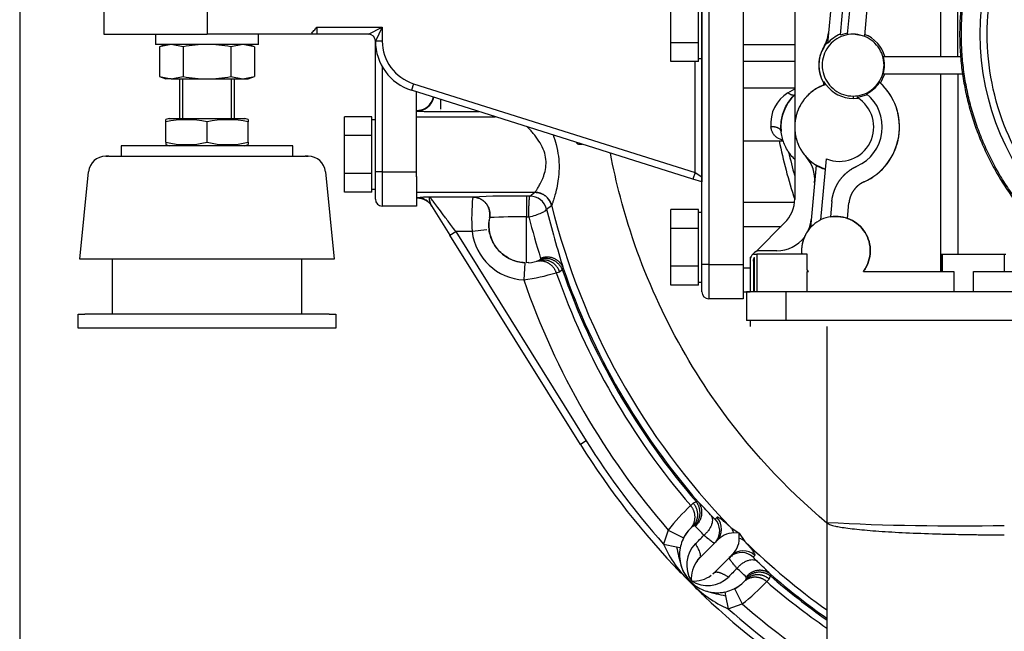
# Model space of a CAD drawing. Units: millimetres. Extents: x 0 to 410, y 0 to 287.
# Drawn here: x 10 to 50, y 178 to 203 of the extents above; entities that cross this region are included whole.
import ezdxf
from ezdxf.lldxf.tags import DXFTag

# ---------------------------------------------------------------- set-up
doc = ezdxf.new("R2010")
doc.units = ezdxf.units.MM
for name, color, linetype in [('17410001_SUP_DEL', 7, 'Continuous'), ('17410002_SUP_POS', 7, 'Continuous'), ('17420007G.3', 7, 'Continuous'), ('32A11-00200', 7, 'Continuous'), ('32A11-03100', 7, 'Continuous'), ('32A13-00101', 7, 'Continuous'), ('32A20-02101', 7, 'Continuous'), ('51031016_Ø16_DIN', 7, 'Continuous'), ('51221016_TUERCA_', 7, 'Continuous'), ('60900785_TRANSMI', 7, 'Continuous'), ('61652002_CUERPO_', 7, 'Continuous'), ('61673003', 7, 'Continuous'), ('Default', 7, 'Continuous'), ('DIAMETROM12_DIN1', 7, 'Continuous'), ('DIAMETROM16_DIN_', 7, 'Continuous'), ('DIN-931_M12_X_30', 7, 'Continuous'), ('DIN-934_M16X1_5_', 7, 'Continuous'), ('MM130066', 7, 'Continuous'), ('Predeterminado', 7, 'Continuous')]:
    doc.layers.add(name, color=color, linetype=linetype)
tags = doc.linetypes.add('HIDDEN2', pattern=[4.7625, 3.175, -1.5875]).pattern_tags.tags
tags[6:7] = [DXFTag(74, 4), DXFTag(75, 0), DXFTag(340, '0'), DXFTag(46, 0.0), DXFTag(50, 0.0), DXFTag(44, 0.0), DXFTag(45, 0.0)]
tags[4:5] = [DXFTag(74, 4), DXFTag(75, 0), DXFTag(340, '0'), DXFTag(46, 0.0), DXFTag(50, 0.0), DXFTag(44, 0.0), DXFTag(45, 0.0)]

# ---------------------------------------------------------------- blocks, each defined once
blk = doc.blocks.new('SE1')
at = {"layer": '17410001_SUP_DEL', "color": 7, "linetype": 'HIDDEN2'}
for p, q in [((37.708, 204.393), (37.708, 196.618)), ((13.348, 204.113), (13.348, 202.433)), ((37.708, 193.053), (37.708, 204.128)), ((39.388, 204.128), (39.388, 193.053)), ((13.348, 202.433), (17.548, 202.433)), ((21.801, 202.433), (17.548, 202.433)), ((22.028, 202.433), (21.801, 202.433)), ((24.128, 202.433), (22.028, 202.433)), ((24.408, 202.152), (24.408, 202.153)), ((37.708, 202.153), (37.708, 196.618)), ((37.343, 196.528), (25.875, 200.15)), ((37.708, 196.618), (37.708, 196.413)), ((37.708, 196.413), (37.343, 196.528)), ((37.708, 191.933), (37.708, 193.053)), ((39.388, 193.053), (39.388, 191.653)), ((39.388, 191.653), (37.988, 191.653))]:
    blk.add_line(p, q, dxfattribs=at)
at = {"layer": '17410001_SUP_DEL', "color": 7, "linetype": 'Continuous'}
for p, q in [((17.548, 204.113), (17.548, 202.433)), ((37.988, 204.128), (37.988, 193.053)), ((22.028, 202.713), (24.688, 202.713)), ((22.028, 202.713), (22.028, 202.433)), ((24.128, 202.433), (24.688, 202.713)), ((24.688, 202.713), (24.408, 202.153)), ((24.688, 202.713), (24.688, 202.152)), ((24.688, 202.152), (24.408, 202.152)), ((37.428, 196.795), (37.428, 201.317)), ((25.96, 200.417), (25.875, 200.15)), ((25.96, 200.417), (37.428, 196.795)), ((37.428, 196.795), (37.343, 196.528)), ((37.428, 196.795), (37.708, 196.618)), ((37.988, 193.053), (37.708, 193.053)), ((37.988, 193.053), (39.388, 193.053)), ((37.988, 193.053), (37.988, 191.653))]:
    blk.add_line(p, q, dxfattribs=at)
at = {"layer": '17410001_SUP_DEL', "color": 7, "linetype": 'HIDDEN2'}
for centre, radius, start, end in [((24.128, 202.153), 0.28, 0, 90), ((26.508, 202.152), 2.1, 180, 252.4744), ((37.988, 191.933), 0.28, 180, 270)]:
    blk.add_arc(centre, radius, start, end, dxfattribs=at)
at = {"layer": '17410001_SUP_DEL', "color": 7, "linetype": 'Continuous'}
blk.add_arc((26.508, 202.152), 1.82, 180, 252.4744, dxfattribs=at)
at = {"layer": '17410001_SUP_DEL', "color": 7, "linetype": 'HIDDEN2'}
blk.add_open_spline([(21.801, 202.433), (21.828, 202.487), (21.864, 202.536), (21.923, 202.605), (21.943, 202.627), (21.985, 202.67), (22.006, 202.692), (22.028, 202.713)], degree=3, knots=[0, 0, 0, 0, 0.5, 0.5, 0.75, 0.75, 1, 1, 1, 1], dxfattribs=at)
at = {"layer": '17410002_SUP_POS', "color": 7, "linetype": 'HIDDEN2'}
for p, q in [((24.408, 196.833), (24.408, 202.152)), ((26.088, 196.833), (26.088, 200.083)), ((24.408, 195.713), (24.408, 196.833)), ((26.088, 196.641), (26.088, 195.433)), ((26.088, 195.433), (24.688, 195.433))]:
    blk.add_line(p, q, dxfattribs=at)
at = {"layer": '17410002_SUP_POS', "color": 7, "linetype": 'Continuous'}
for p, q in [((24.688, 201.105), (24.688, 196.833)), ((24.688, 196.833), (24.408, 196.833)), ((24.688, 196.833), (26.088, 196.833)), ((24.688, 196.833), (24.688, 195.433))]:
    blk.add_line(p, q, dxfattribs=at)
at = {"layer": '17410002_SUP_POS', "color": 7, "linetype": 'HIDDEN2'}
blk.add_arc((24.688, 195.713), 0.28, 180, 270, dxfattribs=at)
at = {"layer": '17420007G.3', "color": 7, "linetype": 'Continuous'}
for p, q in [((27.068, 199.382), (27.068, 199.771)), ((26.088, 199.073), (29.285, 199.073)), ((27.068, 199.284), (28.617, 199.284)), ((26.088, 195.993), (30.905, 195.993)), ((26.105, 195.774), (26.119, 195.751)), ((28.37, 195.795), (26.636, 195.795)), ((28.371, 195.8), (28.37, 195.795)), ((30.703, 195.838), (30.568, 195.838)), ((30.568, 195.838), (30.568, 194.99)), ((30.703, 195.838), (30.904, 195.993)), ((30.904, 195.993), (30.905, 195.993)), ((31.382, 195.31), (31.583, 195.462)), ((31.584, 195.463), (31.583, 195.463)), ((30.568, 193.123), (30.568, 194.99)), ((27.446, 194.247), (27.684, 194.395)), ((28.344, 194.395), (27.684, 194.395)), ((27.684, 194.395), (32.999, 185.873)), ((28.941, 194.467), (28.344, 194.395)), ((30.49, 193.125), (30.454, 192.426)), ((31.774, 192.719), (31.91, 192.76)), ((31.91, 192.76), (32.018, 192.846)), ((32.018, 192.846), (32.058, 192.907)), ((32.999, 185.873), (32.761, 185.725)), ((37.354, 183.332), (37.251, 183.234)), ((37.482, 183.383), (37.354, 183.332)), ((37.555, 183.387), (37.482, 183.383)), ((38.321, 182.753), (38.247, 182.68)), ((36.339, 182.236), (36.142, 181.667)), ((36.339, 182.236), (36.964, 181.919)), ((37.436, 182.396), (37.4, 182.407)), ((38.881, 182.347), (39.224, 182.11)), ((39.224, 182.11), (39.01, 182.119)), ((39.224, 182.11), (39.461, 181.766)), ((39.233, 181.896), (39.224, 182.11)), ((36.142, 181.667), (36.674, 181.559)), ((36.674, 181.559), (36.828, 181.528)), ((39.794, 181.133), (39.867, 181.206)), ((39.521, 180.286), (39.51, 180.321)), ((40.348, 180.137), (40.446, 180.24)), ((40.446, 180.24), (40.498, 180.368)), ((40.498, 180.368), (40.501, 180.44)), ((38.643, 179.714), (38.674, 179.559)), ((39.034, 179.85), (39.35, 179.225)), ((38.674, 179.559), (38.781, 179.028)), ((38.781, 179.028), (39.35, 179.225))]:
    blk.add_line(p, q, dxfattribs=at)
at = {"layer": '17420007G.3', "color": 7, "linetype": 'HIDDEN2'}
for p, q in [((26.871, 199.284), (27.068, 199.295)), ((27.068, 199.284), (27.068, 199.295)), ((26.088, 196.625), (26.088, 198.383)), ((26.119, 195.751), (26.088, 195.751)), ((26.648, 195.516), (26.667, 195.5)), ((26.699, 195.445), (27.446, 194.247)), ((29.057, 194.963), (29.056, 194.96)), ((30.568, 194.99), (30.661, 194.99)), ((32.761, 185.725), (27.446, 194.247)), ((29.039, 194.479), (29.027, 194.477)), ((30.652, 193.137), (30.568, 193.123)), ((31.129, 193.262), (31.055, 193.202)), ((31.075, 193.211), (31.173, 193.23)), ((31.137, 193.298), (31.129, 193.262)), ((37.312, 182.372), (37.241, 182.304)), ((37.394, 182.461), (37.33, 182.385)), ((37.609, 181.089), (38.303, 181.782)), ((38.218, 181.711), (38.286, 181.773)), ((37.518, 180.984), (37.637, 181.128)), ((38.897, 181.188), (38.203, 180.495)), ((38.887, 181.171), (38.826, 181.104)), ((38.218, 180.507), (38.149, 180.445)), ((39.486, 180.197), (39.419, 180.127)), ((39.5, 180.215), (39.575, 180.28))]:
    blk.add_line(p, q, dxfattribs=at)
at = {"layer": '17420007G.3', "color": 7, "linetype": 'Continuous'}
for centre, radius, start, end in [((26.088, 200.001), 0.7, 269.9931, 348.9993), ((26.854, 215.097), 15.814, 267.2234, 270.2052), ((26.513, 192.047), 3.749, 88.126, 96.2562), ((26.105, 195.074), 0.7, 38.6564, 90.0131), ((37.237, 194.931), 8.909, 174.4374, 183.45), ((30.033, 163.382), 32.46, 89.0569, 92.9362), ((59.545, 202.432), 28.817, 193.9964, 224.1864), ((80.773, 207.911), 50.974, 194.3125, 197.1185), ((30.568, 194.663), 2.24, 186.8825, 267.1038), ((29.336, 200.573), 8.224, 277.8142, 287.2396), ((59.547, 202.433), 29.423, 199.2773, 220.7318), ((59.548, 202.433), 29.151, 199.2018, 220.8054), ((59.547, 202.433), 30.766, 198.9815, 221.0323), ((59.56, 202.442), 31.305, 211.9564, 221.5783), ((24.295, 170.117), 18.76, 42.7937, 45.0222), ((42.834, 177.219), 8.207, 132.87, 142.3169), ((39.182, 183.827), 1.479, 220.7301, 230.8289), ((37.734, 182.204), 0.7, 321.7151, 42.8561), ((37.808, 182.277), 0.7, 315.0093, 42.8459), ((37.407, 182.259), 0.148, 92.726, 123.228), ((27.9, 172.877), 13.473, 42.7637, 44.9481), ((39.028, 181.169), 0.95, 91.0825, 139.8097), ((-22.082, 241.541), 84.421, 314.83201, 315.17188), ((38.274, 181.918), 0.959, 310.4365, 358.672), ((59.543, 202.425), 28.81, 225.8108, 234.458), ((40.542, 183.598), 4.805, 203.6975, 226.8873), ((46.514, 183.532), 10.036, 191.3349, 195.8847), ((38.29, 180.821), 1.204, 135.0479, 212.9803), ((39.318, 180.62), 0.7, 47.1564, 128.2755), ((39.391, 180.693), 0.7, 47.1591, 134.9886), ((38.452, 180.267), 1.177, 142.0016, 184.9802), ((40.934, 182.06), 1.469, 219.1342, 229.3036), ((27.071, 167.015), 18.989, 44.9895, 47.1911), ((75.827, 143.632), 52.137, 134.7216, 135.2719), ((30.047, 170.844), 13.393, 45.0447, 47.2422), ((37.382, 181.337), 1.176, 265.0049, 307.0156), ((37.935, 181.177), 1.205, 237.0551, 314.9095), ((34.335, 185.718), 8.204, 307.6813, 317.1313), ((39.373, 180.293), 0.148, 326.8227, 357.2034), ((59.547, 202.433), 29.423, 229.2682, 235.296), ((59.548, 202.433), 29.151, 229.1945, 234.9326), ((40.729, 183.443), 4.826, 224.0045, 246.1946), ((40.617, 189.271), 9.905, 254.0731, 258.6835), ((59.548, 202.433), 31.29, 228.4194, 237.6028), ((59.548, 202.433), 30.766, 228.9676, 236.9849)]:
    blk.add_arc(centre, radius, start, end, dxfattribs=at)
at = {"layer": '17420007G.3', "color": 7, "linetype": 'HIDDEN2'}
for centre, radius, start, end in [((26.088, 200.015), 0.7, 270.0062, 347.7486), ((26.854, 215.097), 15.814, 270.2052, 270.775), ((26.119, 195.051), 0.7, 31.9637, 89.9856), ((30.703, 195.138), 0.7, 14.2079, 89.9728), ((30.904, 195.293), 0.7, 14.014, 89.9665), ((26.105, 195.074), 0.7, 31.9581, 38.6564), ((30.577, 194.616), 1.559, 167.884, 185.0992), ((30.568, 194.663), 1.54, 169.5678, 266.974), ((30.197, 172.853), 22.14, 89.0413, 92.9516), ((64.831, 203.706), 35.264, 194.3098, 197.1655), ((30.568, 194.663), 1.54, 272.7624, 290.7289), ((59.547, 202.433), 29.094, 199.1135, 220.8934), ((38.337, 181.224), 1.539, 135.4052, 153.13), ((37.407, 182.259), 0.148, 123.228, 130.3945), ((38.472, 181.964), 0.56, 16.094, 43.1413), ((39.078, 181.358), 0.56, 46.8835, 73.9372), ((38.338, 181.223), 1.541, 168.5845, 196.5226), ((38.452, 180.267), 1.177, 135.7377, 142.0016), ((39.318, 180.62), 0.7, 128.2755, 134.9863), ((38.338, 181.223), 1.54, 196.5296, 226.008), ((37.382, 181.337), 1.176, 311.393, 314.2629), ((38.338, 181.223), 1.539, 296.87, 314.5948), ((39.373, 180.293), 0.148, 319.6761, 326.8227), ((59.547, 202.433), 29.093, 229.1065, 234.8544), ((38.338, 181.224), 1.541, 253.4731, 281.4179)]:
    blk.add_arc(centre, radius, start, end, dxfattribs=at)
for points, degree, knots in [([(26.774, 199.866), (26.759, 199.79), (26.729, 199.724), (26.703, 199.667), (26.664, 199.614), (26.629, 199.567), (26.583, 199.52), (26.536, 199.474), (26.489, 199.439), (26.436, 199.4), (26.379, 199.374), (26.251, 199.315), (26.088, 199.315)], 2, [0.1207518, 0.1207518, 0.1207518, 0.25, 0.25, 0.375, 0.375, 0.5, 0.5, 0.625, 0.625, 0.75, 0.75, 1, 1, 1]), ([(26.636, 195.795), (26.633, 195.794), (26.627, 195.793), (26.618, 195.787), (26.61, 195.778), (26.603, 195.762), (26.599, 195.734), (26.602, 195.692), (26.611, 195.641), (26.625, 195.595), (26.639, 195.56), (26.649, 195.537), (26.66, 195.514), (26.668, 195.498), (26.672, 195.491), (26.672, 195.491)], 3, [0, 0, 0, 0, 0.0510243, 0.1081752, 0.1715982, 0.2414939, 0.3624091, 0.4826652, 0.6093916, 0.7338291, 0.7802582, 0.8258924, 0.8707111, 0.9146892, 0.9150889, 0.9150889, 0.9150889, 0.9150889]), ([(30.49, 193.125), (30.31, 193.134), (30.133, 193.175), (29.802, 193.315), (29.649, 193.415), (29.386, 193.66), (29.276, 193.805), (29.113, 194.126), (29.06, 194.3), (29.039, 194.479)], 3, [0, 0, 0, 0, 0.25, 0.25, 0.5, 0.5, 0.75, 0.75, 1, 1, 1, 1]), ([(38.881, 182.347), (38.869, 182.358), (38.844, 182.382), (38.8, 182.422), (38.729, 182.485), (38.645, 182.559), (38.559, 182.628), (38.487, 182.683), (38.425, 182.724), (38.376, 182.75), (38.346, 182.759), (38.329, 182.759), (38.323, 182.755), (38.321, 182.753)], 3, [0, 0, 0, 0, 0.022434, 0.045357, 0.092819, 0.194241, 0.295878, 0.423758, 0.553359, 0.692582, 0.840478, 0.924723, 1, 1, 1, 1]), ([(37.312, 182.372), (37.156, 182.233), (37.029, 182.061), (36.853, 181.683), (36.804, 181.475), (36.792, 181.058), (36.829, 180.848), (36.984, 180.46), (37.101, 180.282), (37.396, 179.987), (37.574, 179.869), (37.962, 179.715), (38.172, 179.678), (38.59, 179.69), (38.797, 179.739), (39.176, 179.915), (39.347, 180.042), (39.486, 180.197)], 3, [0, 0, 0, 0, 0.125, 0.125, 0.25, 0.25, 0.375, 0.375, 0.5, 0.5, 0.625, 0.625, 0.75, 0.75, 0.875, 0.875, 1, 1, 1, 1]), ([(39.867, 181.206), (39.869, 181.209), (39.873, 181.214), (39.874, 181.226), (39.871, 181.242), (39.862, 181.267), (39.84, 181.308), (39.806, 181.359), (39.772, 181.405), (39.744, 181.443), (39.712, 181.482), (39.674, 181.528), (39.631, 181.577), (39.591, 181.623), (39.557, 181.662), (39.535, 181.687), (39.516, 181.708), (39.503, 181.723), (39.489, 181.737), (39.476, 181.752), (39.466, 181.762), (39.461, 181.767)], 3, [0, 0, 0, 0, 0.07259, 0.15624, 0.212429, 0.303382, 0.441168, 0.569075, 0.631734, 0.687728, 0.746155, 0.798761, 0.852877, 0.903061, 0.927601, 0.952433, 0.962761, 0.972687, 0.982208, 0.991315, 1, 1, 1, 1]), ([(37.42, 179.915), (37.547, 179.791), (37.674, 179.668), (39.33, 178.095), (41.004, 176.797), (42.79, 175.678)], 3, [0.2333849, 0.2333849, 0.2333849, 0.2333849, 0.25, 0.25, 0.4476648, 0.4476648, 0.4476648, 0.4476648])]:
    blk.add_open_spline(points, degree=degree, knots=knots, dxfattribs=at)
at = {"layer": '17420007G.3', "color": 7, "linetype": 'Continuous'}
for points, knots in [([(30.905, 195.993), (30.907, 195.995), (30.91, 195.997), (30.922, 196.011), (30.937, 196.031), (30.957, 196.06), (30.983, 196.099), (31.027, 196.17), (31.083, 196.265), (31.147, 196.387), (31.199, 196.497), (31.251, 196.625), (31.315, 196.815), (31.369, 197.078), (31.357, 197.424), (31.253, 197.77), (31.069, 198.098), (30.879, 198.347), (30.72, 198.528), (30.639, 198.615), (30.598, 198.657), (30.595, 198.66)], [0, 0, 0, 0, 0.0205364, 0.041413, 0.0626621, 0.0843139, 0.1082837, 0.1335158, 0.1891247, 0.2195523, 0.2517346, 0.2855552, 0.3202159, 0.3887076, 0.4540158, 0.5216091, 0.5964629, 0.6772324, 0.7181937, 0.7581477, 0.7611557, 0.7611557, 0.7611557, 0.7611557]), ([(31.643, 198.332), (31.691, 198.204), (31.783, 197.919), (31.873, 197.464), (31.895, 197.065), (31.881, 196.761), (31.853, 196.475), (31.797, 196.167), (31.724, 195.879), (31.673, 195.707), (31.641, 195.609), (31.622, 195.555), (31.608, 195.515), (31.596, 195.487), (31.588, 195.468), (31.585, 195.465), (31.584, 195.463)], [0.3980909, 0.3980909, 0.3980909, 0.3980909, 0.4641994, 0.5401196, 0.6142878, 0.6518126, 0.6890862, 0.7595904, 0.8212516, 0.8745901, 0.8979444, 0.9210686, 0.9410219, 0.9607585, 0.9803824, 1, 1, 1, 1]), ([(42.797, 182.522), (41.092, 183.957), (39.57, 185.612), (36.502, 189.961), (35.175, 192.808), (34.231, 196.388), (34.097, 196.982), (33.984, 197.581)], [0.8299391, 0.8299391, 0.8299391, 0.8299391, 0.875, 0.875, 0.9375, 0.9375, 0.9498154, 0.9498154, 0.9498154, 0.9498154]), ([(27.684, 194.395), (27.624, 194.475), (27.469, 194.681), (27.234, 194.995), (27.002, 195.306), (26.823, 195.545), (26.701, 195.707), (26.647, 195.78), (26.637, 195.794), (26.636, 195.795)], [0, 0, 0, 0, 0.11974, 0.309197, 0.484276, 0.643763, 0.789788, 0.927174, 1, 1, 1, 1]), ([(30.661, 194.99), (30.754, 195.012), (30.849, 195.038), (31.025, 195.095), (31.106, 195.125), (31.241, 195.185), (31.295, 195.215), (31.366, 195.268), (31.384, 195.291), (31.382, 195.31)], [0, 0, 0, 0, 0.25, 0.25, 0.5, 0.5, 0.75, 0.75, 1, 1, 1, 1]), ([(38.061, 182.861), (38.078, 182.841), (38.093, 182.817), (38.117, 182.763), (38.125, 182.732), (38.134, 182.665), (38.135, 182.628), (38.126, 182.55), (38.117, 182.51), (38.091, 182.427), (38.073, 182.385), (38.03, 182.302), (38.005, 182.262), (37.95, 182.186), (37.919, 182.15), (37.857, 182.083), (37.824, 182.053), (37.792, 182.025)], [0, 0, 0, 0, 0.125, 0.125, 0.25, 0.25, 0.375, 0.375, 0.5, 0.5, 0.625, 0.625, 0.75, 0.75, 0.875, 0.875, 1, 1, 1, 1]), ([(38.19, 181.717), (38.187, 181.719), (38.177, 181.724), (38.158, 181.735), (38.13, 181.753), (38.092, 181.78), (38.038, 181.821), (37.982, 181.865), (37.941, 181.899), (37.917, 181.918), (37.893, 181.938), (37.869, 181.959), (37.843, 181.981), (37.818, 182.003), (37.8, 182.018), (37.792, 182.025)], [0.2424979, 0.2424979, 0.2424979, 0.2424979, 0.2784967, 0.3513602, 0.425255, 0.5000247, 0.6252389, 0.7498482, 0.7861376, 0.8222715, 0.8582321, 0.8940018, 0.9295638, 0.9649017, 1, 1, 1, 1]), ([(37.437, 181.671), (37.482, 181.603), (37.522, 181.536), (37.585, 181.411), (37.609, 181.353), (37.639, 181.251), (37.645, 181.207), (37.642, 181.171)], [0, 0, 0, 0, 0.25, 0.25, 0.5, 0.5, 0.75, 0.75, 0.75, 0.75]), ([(39.14, 180.677), (39.127, 180.692), (39.1, 180.723), (39.063, 180.767), (39.027, 180.809), (38.982, 180.865), (38.934, 180.925), (38.898, 180.973), (38.878, 181.002), (38.866, 181.018), (38.856, 181.033), (38.848, 181.047), (38.84, 181.059), (38.835, 181.069), (38.832, 181.074), (38.831, 181.076)], [0, 0, 0, 0, 0.0615735, 0.1238441, 0.1867242, 0.2501203, 0.3840205, 0.4999326, 0.5402827, 0.5804033, 0.6202685, 0.6598537, 0.699135, 0.7380901, 0.7574385, 0.7574385, 0.7574385, 0.7574385]), ([(39.976, 180.946), (39.955, 180.964), (39.932, 180.979), (39.877, 181.003), (39.846, 181.011), (39.779, 181.02), (39.742, 181.02), (39.665, 181.012), (39.624, 181.003), (39.541, 180.976), (39.499, 180.959), (39.417, 180.916), (39.376, 180.891), (39.3, 180.835), (39.264, 180.805), (39.197, 180.742), (39.167, 180.71), (39.14, 180.677)], [0, 0, 0, 0, 0.125, 0.125, 0.25, 0.25, 0.375, 0.375, 0.5, 0.5, 0.625, 0.625, 0.75, 0.75, 0.875, 0.875, 1, 1, 1, 1])]:
    blk.add_open_spline(points, degree=3, knots=knots, dxfattribs=at)
for points, weights in [([(29.056, 194.96), (29.148, 195.427), (28.846, 195.795), (28.37, 195.795)], [1.2229427383, 0.925680873626, 0.925685753979, 1.22295737936]), ([(28.371, 195.8), (28.847, 195.8), (29.15, 195.431), (29.057, 194.963)], [1.22364698519, 0.925451004937, 0.925451004937, 1.22364698519]), ([(30.661, 194.99), (30.655, 195.456), (30.674, 195.83), (30.703, 195.838)], [1.22363472634, 0.92545509122, 0.92545509122, 1.22363472634]), ([(32.058, 192.907), (31.92, 193.293), (31.533, 193.458), (31.137, 193.298)], [1.18452220603, 0.938492597992, 0.938492597992, 1.18452220603]), ([(31.774, 192.719), (31.648, 193.087), (31.317, 193.268), (30.961, 193.174)], [1.13766984865, 0.943431020499, 0.954731328541, 1.17157077277]), ([(32.018, 192.846), (31.866, 193.213), (31.499, 193.385), (31.129, 193.262)], [1.16849012862, 0.943836623795, 0.943836623795, 1.16849012862]), ([(31.91, 192.76), (31.796, 193.086), (31.508, 193.276), (31.171, 193.229)], [1.16813942399, 0.971458004171, 0.947327940769, 1.09574923378]), ([(37.354, 183.332), (37.618, 183.025), (37.601, 182.63), (37.312, 182.372)], [1.16696574918, 0.944114407178, 0.944344988607, 1.16765749346]), ([(37.4, 182.407), (37.69, 182.665), (37.724, 183.068), (37.482, 183.383)], [1.16765749346, 0.944114168845, 0.944114168845, 1.16765749346]), ([(37.436, 182.396), (37.77, 182.659), (37.82, 183.076), (37.555, 183.387)], [1.18359709514, 0.938800588587, 0.938800968286, 1.18359823424]), ([(37.241, 182.304), (37.498, 182.566), (37.506, 182.942), (37.251, 183.234)], [1.17157072392, 0.955274446471, 0.943488932439, 1.13621418182]), ([(38.217, 180.507), (38.309, 180.569), (38.511, 180.503), (38.786, 180.323)], [1.04145203397, 0.982634932587, 0.986410382468, 1.05277838362]), ([(40.501, 180.44), (40.19, 180.706), (39.774, 180.656), (39.51, 180.321)], [1.18359823416, 0.938800968632, 0.938800588613, 1.18359709411]), ([(40.498, 180.368), (40.182, 180.61), (39.78, 180.576), (39.521, 180.286)], [1.16765749421, 0.944114168596, 0.944114168596, 1.16765749421]), ([(37.258, 180.09), (37.267, 180.104), (37.271, 180.113), (37.268, 180.115)], [1.17157676196, 1.13026267163, 1.09640961816, 1.07001760154]), ([(40.348, 180.137), (40.056, 180.391), (39.68, 180.384), (39.419, 180.127)], [1.13621419394, 0.943488905366, 0.95527444519, 1.17157081341]), ([(40.446, 180.24), (40.185, 180.465), (39.842, 180.486), (39.573, 180.278)], [1.16731065364, 0.971605795462, 0.947589308652, 1.09526119321])]:
    blk.add_rational_spline(points, weights, degree=3, dxfattribs=at)
at = {"layer": '17420007G.3', "color": 7, "linetype": 'HIDDEN2'}
for points, weights in [([(30.905, 195.993), (31.232, 195.993), (31.501, 195.795), (31.584, 195.463)], [1.19423741375, 0.990364414839, 0.946981350188, 1.0640882198]), ([(31.171, 193.229), (31.131, 193.224), (31.092, 193.215), (31.055, 193.202)], [1.09574923378, 1.11650488175, 1.14063494515, 1.16813942399]), ([(38.203, 180.495), (38.207, 180.499), (38.212, 180.503), (38.217, 180.507)], [1.05277882747, 1.04877548568, 1.04499988785, 1.04145203397]), ([(39.573, 180.278), (39.541, 180.254), (39.512, 180.227), (39.486, 180.197)], [1.09526119321, 1.11591815349, 1.1399346403, 1.16731065364])]:
    blk.add_rational_spline(points, weights, degree=3, dxfattribs=at)
for points in [[(32.761, 185.725), (33.937, 183.841), (35.312, 182.082), (36.855, 180.485)], [(37.631, 181.122), (37.626, 181.109), (37.618, 181.098), (37.609, 181.089)], [(38.933, 181.223), (38.933, 181.202), (38.931, 181.181), (38.929, 181.161)]]:
    blk.add_open_spline(points, degree=3, dxfattribs=at)
at = {"layer": '32A11-00200', "color": 7, "linetype": 'HIDDEN2'}
for p, q in [((40.766, 193.613), (40.088, 193.613)), ((39.668, 193.193), (39.668, 191.933)), ((39.668, 190.771), (39.668, 190.533))]:
    blk.add_line(p, q, dxfattribs=at)
for centre, radius, start, end in [((41.471, 202.621), 1.4, 328.8678, 354.7118), ((43.868, 201.173), 1.4, 148.8677, 211.5805), ((40.905, 196.509), 1.4, 354.7133, 41.7426), ((40.766, 195.013), 1.4, 336.6955, 354.7094), ((40.766, 195.013), 1.4, 270.0056, 322.8153), ((40.088, 193.193), 0.42, 89.9982, 179.9933)]:
    blk.add_arc(centre, radius, start, end, dxfattribs=at)
at = {"layer": '32A11-03100', "color": 7, "linetype": 'HIDDEN2'}
for p, q in [((41.488, 208.81), (41.488, 198.656)), ((41.488, 198.651), (41.488, 195.733)), ((41.078, 194.743), (39.907, 193.572)), ((39.709, 193.374), (39.668, 193.333)), ((39.668, 193.333), (39.668, 193.193))]:
    blk.add_line(p, q, dxfattribs=at)
blk.add_arc((40.088, 195.733), 1.4, 315, 359.9993, dxfattribs=at)
at = {"layer": '32A13-00101', "color": 7, "linetype": 'HIDDEN2'}
for p, q in [((41.138, 191.933), (39.528, 191.933)), ((39.528, 191.933), (39.528, 190.771)), ((55.276, 191.933), (41.138, 191.933)), ((41.138, 190.771), (39.528, 190.771)), ((77.958, 190.771), (41.138, 190.771)), ((42.804, 190.533), (42.804, 182.551)), ((42.804, 182.551), (42.804, 177.412))]:
    blk.add_line(p, q, dxfattribs=at)
at = {"layer": '32A13-00101', "color": 7, "linetype": 'Continuous'}
blk.add_line((41.138, 190.771), (41.138, 191.933), dxfattribs=at)
blk.add_arc((48.054, 279.304), 96.896, 266.89386, 271.16711, dxfattribs=at)
blk.add_open_spline([(42.804, 182.551), (42.804, 182.545), (42.807, 182.529), (42.84, 182.496), (42.937, 182.451), (43.114, 182.402), (43.357, 182.354), (43.647, 182.311), (44.133, 182.255), (44.887, 182.189), (45.989, 182.126), (47.037, 182.087), (47.853, 182.066), (48.31, 182.057), (48.633, 182.052), (48.897, 182.049), (49.179, 182.046), (49.461, 182.044), (49.744, 182.043), (49.933, 182.043), (50.028, 182.043)], degree=3, knots=[0, 0, 0, 0, 0.021589, 0.063281, 0.125078, 0.196383, 0.250137, 0.312667, 0.375194, 0.500104, 0.62501, 0.749893, 0.812409, 0.85395, 0.874938, 0.899953, 0.924968, 0.949981, 0.974991, 1, 1, 1, 1], dxfattribs=at)
at = {"layer": '32A20-02101', "color": 7, "linetype": 'HIDDEN2'}
blk.add_circle((59.548, 202.433), 10.5, dxfattribs=at)
for points in [[(59.548, 213.773), (59.305, 213.773), (58.821, 213.758), (58.096, 213.688), (57.378, 213.572), (56.669, 213.41), (55.972, 213.203), (55.289, 212.952), (54.624, 212.657), (53.979, 212.321), (53.357, 211.944), (52.76, 211.527), (52.192, 211.074), (51.653, 210.585), (51.147, 210.062), (50.676, 209.508), (50.24, 208.925), (49.844, 208.316), (49.487, 207.682), (49.171, 207.027), (48.898, 206.352), (48.669, 205.662), (48.484, 204.958), (48.345, 204.244), (48.252, 203.523), (48.206, 202.797), (48.206, 202.07), (48.252, 201.344), (48.345, 200.622), (48.484, 199.908), (48.669, 199.204), (48.898, 198.514), (49.171, 197.84), (49.487, 197.184), (49.844, 196.551), (50.24, 195.941), (50.676, 195.358), (51.147, 194.804), (51.653, 194.282), (52.192, 193.793), (52.76, 193.339), (53.357, 192.923), (53.979, 192.546), (54.624, 192.209), (55.289, 191.915), (55.972, 191.664), (56.669, 191.457), (57.378, 191.295), (58.096, 191.179), (58.821, 191.109), (59.305, 191.093), (59.548, 191.093)], [(59.548, 191.163), (59.307, 191.163), (58.825, 191.179), (58.105, 191.248), (57.392, 191.363), (56.687, 191.524), (55.994, 191.73), (55.315, 191.98), (54.654, 192.272), (54.013, 192.607), (53.395, 192.981), (52.802, 193.395), (52.237, 193.846), (51.702, 194.332), (51.199, 194.851), (50.73, 195.402), (50.298, 195.981), (49.904, 196.587), (49.549, 197.217), (49.235, 197.868), (48.964, 198.538), (48.736, 199.224), (48.553, 199.924), (48.414, 200.633), (48.322, 201.35), (48.276, 202.072), (48.276, 202.795), (48.322, 203.516), (48.414, 204.233), (48.553, 204.943), (48.736, 205.642), (48.964, 206.328), (49.235, 206.998), (49.549, 207.65), (49.904, 208.28), (50.298, 208.885), (50.73, 209.465), (51.199, 210.015), (51.702, 210.535), (52.237, 211.021), (52.802, 211.471), (53.395, 211.885), (54.013, 212.26), (54.654, 212.594), (55.315, 212.887), (55.994, 213.136), (56.687, 213.342), (57.392, 213.503), (58.105, 213.618), (58.825, 213.688), (59.307, 213.703), (59.548, 213.703)]]:
    blk.add_open_spline(points, degree=3, dxfattribs=at)
at = {"layer": '32A20-02101', "color": 7, "linetype": 'Continuous'}
blk.add_open_spline([(59.548, 192.216), (58.21, 192.216), (56.873, 192.482), (54.402, 193.505), (53.269, 194.263), (51.377, 196.154), (50.62, 197.288), (49.596, 199.759), (49.33, 201.096), (49.33, 203.771), (49.596, 205.108), (50.62, 207.579), (51.377, 208.712), (53.269, 210.604), (54.402, 211.361), (56.873, 212.385), (58.21, 212.651), (59.548, 212.651)], degree=3, knots=[0, 0, 0, 0, 0.125, 0.125, 0.25, 0.25, 0.375, 0.375, 0.5, 0.5, 0.625, 0.625, 0.75, 0.75, 0.875, 0.875, 1, 1, 1, 1], dxfattribs=at)
at = {"layer": '51031016_Ø16_DIN', "color": 7, "linetype": 'Continuous'}
for p, q in [((21.048, 197.883), (14.048, 197.883)), ((14.048, 197.883), (14.048, 197.463)), ((21.048, 197.463), (21.048, 197.883))]:
    blk.add_line(p, q, dxfattribs=at)
at = {"layer": '51221016_TUERCA_', "color": 7, "linetype": 'Continuous'}
for p, q in [((16.008, 199.003), (15.868, 198.952)), ((15.868, 198.858), (15.868, 198.952)), ((16.008, 199.003), (19.088, 199.003)), ((19.228, 198.952), (19.088, 199.003)), ((19.228, 198.952), (19.228, 198.858)), ((15.868, 198.029), (15.868, 198.858)), ((17.548, 198.029), (17.548, 198.858)), ((19.228, 198.029), (19.228, 198.858)), ((15.868, 198.029), (15.868, 197.934)), ((15.868, 197.934), (16.008, 197.883)), ((19.088, 197.883), (19.228, 197.934)), ((19.228, 198.029), (19.228, 197.934))]:
    blk.add_line(p, q, dxfattribs=at)
for centre, start, end in [((16.708, 195.141), 77.2645, 102.7355), ((18.388, 195.141), 77.2645, 102.7355), ((16.708, 201.745), 257.2645, 282.7355), ((18.388, 201.745), 257.2645, 282.7355)]:
    blk.add_arc(centre, 3.81, start, end, dxfattribs=at)
at = {"layer": '60900785_TRANSMI', "color": 7, "linetype": 'Continuous'}
blk.add_line((32.72, 197.988), (32.72, 197.953), dxfattribs=at)
at = {"layer": '60900785_TRANSMI', "color": 7, "linetype": 'HIDDEN2'}
blk.add_line((32.72, 197.953), (32.831, 197.953), dxfattribs=at)
blk.add_arc((32.72, 198.093), 0.14, 208.1767, 270, dxfattribs=at)
at = {"layer": '61652002_CUERPO_', "color": 7, "linetype": 'Continuous'}
for p, q in [((13.522, 197.462), (13.421, 197.463)), ((13.421, 197.463), (13.516, 197.463)), ((13.554, 197.463), (13.522, 197.462)), ((13.554, 197.463), (21.542, 197.463)), ((21.574, 197.462), (21.542, 197.463)), ((21.674, 197.463), (21.574, 197.462)), ((21.58, 197.463), (21.674, 197.463)), ((12.368, 193.263), (12.725, 196.833)), ((22.371, 196.833), (22.728, 193.263)), ((12.761, 193.263), (12.368, 193.263)), ((22.334, 193.263), (12.761, 193.263)), ((13.698, 191.023), (13.698, 193.263)), ((21.398, 193.263), (21.398, 191.023)), ((22.728, 193.263), (22.334, 193.263)), ((12.298, 190.463), (12.298, 191.023)), ((12.298, 191.023), (12.572, 191.023)), ((15.022, 191.023), (12.572, 191.023)), ((20.073, 191.023), (15.022, 191.023)), ((22.523, 191.023), (20.073, 191.023)), ((22.523, 191.023), (22.798, 191.023)), ((22.798, 191.023), (22.798, 190.463)), ((12.572, 190.463), (12.298, 190.463)), ((15.022, 190.463), (12.572, 190.463)), ((20.073, 190.463), (15.022, 190.463)), ((22.523, 190.463), (20.073, 190.463)), ((22.798, 190.463), (22.523, 190.463))]:
    blk.add_line(p, q, dxfattribs=at)
for centre, start, end in [((13.421, 196.763), 90, 174.2894), ((21.674, 196.763), 5.7106, 90)]:
    blk.add_arc(centre, 0.7, start, end, dxfattribs=at)
at = {"layer": '61673003', "color": 7, "linetype": 'Continuous'}
for p, q in [((16.428, 200.613), (16.428, 199.003)), ((16.556, 199.003), (16.556, 200.613)), ((18.539, 199.003), (18.539, 200.613)), ((18.668, 199.003), (18.668, 200.613))]:
    blk.add_line(p, q, dxfattribs=at)
at = {"layer": 'DIAMETROM12_DIN1', "color": 7, "linetype": 'HIDDEN2'}
for p, q in [((37.568, 202.373), (37.568, 203.333)), ((37.568, 201.461), (37.568, 201.941)), ((37.568, 201.439), (37.708, 201.439)), ((24.408, 198.947), (24.268, 198.947)), ((24.268, 198.445), (24.268, 198.925)), ((24.268, 197.053), (24.268, 198.013)), ((24.268, 196.141), (24.268, 196.621)), ((24.268, 196.119), (24.408, 196.119)), ((37.708, 195.167), (37.568, 195.167)), ((37.568, 194.665), (37.568, 195.145)), ((37.568, 193.273), (37.568, 194.233)), ((37.568, 192.361), (37.568, 192.841)), ((37.568, 192.339), (37.708, 192.339))]:
    blk.add_line(p, q, dxfattribs=at)
at = {"layer": 'DIAMETROM16_DIN_', "color": 7, "linetype": 'Continuous'}
for p, q in [((15.448, 202.433), (15.448, 202.013)), ((19.648, 202.013), (19.648, 202.433)), ((19.648, 202.013), (15.448, 202.013))]:
    blk.add_line(p, q, dxfattribs=at)
at = {"layer": 'DIN-931_M12_X_30', "color": 7, "linetype": 'HIDDEN2'}
for p, q in [((36.448, 202.085), (36.448, 203.621)), ((37.568, 202.085), (37.568, 202.373)), ((36.448, 201.317), (36.448, 202.085)), ((37.568, 202.085), (36.448, 202.085)), ((37.568, 201.941), (37.568, 202.085)), ((37.568, 201.317), (37.568, 201.461)), ((37.568, 201.317), (36.448, 201.317)), ((23.148, 198.301), (23.148, 199.069)), ((24.268, 199.069), (23.148, 199.069)), ((24.268, 198.925), (24.268, 199.069)), ((23.148, 196.765), (23.148, 198.301)), ((24.268, 198.301), (23.148, 198.301)), ((24.268, 198.301), (24.268, 198.445)), ((24.268, 198.013), (24.268, 198.301)), ((24.268, 196.765), (24.268, 197.053)), ((23.148, 195.997), (23.148, 196.765)), ((24.268, 196.765), (23.148, 196.765)), ((24.268, 196.621), (24.268, 196.765)), ((24.268, 195.997), (23.148, 195.997)), ((24.268, 195.997), (24.268, 196.141)), ((36.448, 194.521), (36.448, 195.289)), ((37.568, 195.289), (36.448, 195.289)), ((37.568, 195.145), (37.568, 195.289)), ((37.568, 194.521), (37.568, 194.665)), ((36.448, 192.985), (36.448, 194.521)), ((37.568, 194.521), (36.448, 194.521)), ((37.568, 194.233), (37.568, 194.521)), ((36.448, 192.217), (36.448, 192.985)), ((37.568, 192.985), (36.448, 192.985)), ((37.568, 192.985), (37.568, 193.273)), ((37.568, 192.841), (37.568, 192.985)), ((37.568, 192.217), (36.448, 192.217)), ((37.568, 192.217), (37.568, 192.361))]:
    blk.add_line(p, q, dxfattribs=at)
at = {"layer": 'DIN-934_M16X1_5_', "color": 7, "linetype": 'Continuous'}
for p, q in [((16.093, 202.013), (15.608, 201.919)), ((15.868, 202.013), (15.608, 201.919)), ((15.608, 201.919), (15.608, 200.708)), ((16.578, 201.919), (16.093, 202.013)), ((16.578, 201.919), (16.578, 200.708)), ((19.003, 202.013), (18.518, 201.919)), ((18.518, 201.919), (18.518, 200.708)), ((19.488, 201.919), (19.003, 202.013)), ((19.488, 201.919), (19.228, 202.013)), ((19.488, 201.919), (19.488, 200.708)), ((15.608, 200.708), (16.093, 200.613)), ((15.608, 200.708), (15.868, 200.613)), ((16.093, 200.613), (15.868, 200.613)), ((16.093, 200.613), (16.578, 200.708)), ((16.093, 200.613), (17.548, 200.613)), ((17.548, 200.613), (19.003, 200.613)), ((18.518, 200.708), (19.003, 200.613)), ((19.003, 200.613), (19.488, 200.708)), ((19.003, 200.613), (19.228, 200.613)), ((19.228, 200.613), (19.488, 200.708))]:
    blk.add_line(p, q, dxfattribs=at)
for points in [[(17.548, 202.013), (17.386, 202.013), (17.224, 202.005), (16.901, 201.972), (16.739, 201.948), (16.578, 201.919)], [(18.518, 201.919), (18.357, 201.948), (18.195, 201.972), (17.871, 202.005), (17.709, 202.013), (17.548, 202.013)], [(16.578, 200.708), (16.739, 200.678), (16.901, 200.655), (17.224, 200.622), (17.386, 200.613), (17.548, 200.613)], [(17.548, 200.613), (17.709, 200.613), (17.871, 200.622), (18.195, 200.655), (18.357, 200.679), (18.518, 200.708)]]:
    blk.add_open_spline(points, degree=3, knots=[0, 0, 0, 0, 0.5, 0.5, 1, 1, 1, 1], dxfattribs=at)
at = {"layer": 'MM130066', "color": 7, "linetype": 'HIDDEN2'}
for p, q in [((43.333, 207.551), (42.824, 202.053)), ((43.348, 202.404), (43.831, 207.619)), ((44.106, 207.542), (43.632, 202.429)), ((44.803, 207.477), (44.329, 202.365)), ((47.438, 201.523), (47.438, 207.298)), ((48.138, 201.523), (48.138, 207.004)), ((43.348, 202.404), (43.638, 202.49)), ((43.632, 202.429), (43.868, 202.451)), ((43.868, 202.451), (44.329, 202.365)), ((41.488, 202.005), (39.388, 202.005)), ((45.096, 201.523), (48.267, 201.523)), ((44.984, 200.44), (45.157, 200.823)), ((45.096, 200.823), (48.33, 200.823)), ((47.438, 192.773), (47.438, 200.823)), ((48.138, 200.823), (48.138, 193.473)), ((42.68, 200.5), (42.667, 200.357)), ((42.667, 200.357), (42.753, 200.387)), ((42.753, 200.387), (42.68, 200.5)), ((42.753, 200.387), (42.76, 200.389)), ((44.984, 200.44), (44.949, 200.472)), ((43.868, 199.816), (44.066, 199.83)), ((44.038, 199.848), (44.456, 199.974)), ((39.388, 198.093), (41.035, 198.093)), ((42.553, 194.871), (42.783, 197.355)), ((42.365, 197.096), (42.13, 194.553)), ((42.743, 196.923), (42.365, 197.096)), ((41.478, 195.573), (39.388, 195.573)), ((43.002, 195.623), (42.944, 194.995)), ((43.641, 194.931), (43.699, 195.559)), ((39.388, 194.602), (40.936, 194.602)), ((39.808, 193.473), (39.948, 193.473)), ((39.852, 191.933), (39.852, 193.344)), ((42, 193.473), (39.948, 193.473)), ((42, 192.841), (42, 193.473)), ((47.46, 193.473), (47.508, 193.473)), ((47.46, 192.773), (47.46, 193.473)), ((47.508, 193.473), (50.027, 193.473)), ((50.027, 193.473), (50.088, 193.473)), ((39.808, 193.193), (39.808, 191.933)), ((39.668, 192.905), (39.388, 192.905)), ((42.048, 192.773), (42, 192.841)), ((42, 192.773), (42.048, 192.773)), ((42, 191.933), (42, 192.773)), ((44.288, 192.773), (47.976, 192.773)), ((47.976, 192.773), (47.976, 191.933)), ((48.768, 192.773), (53.637, 192.773)), ((39.388, 191.933), (39.668, 191.933))]:
    blk.add_line(p, q, dxfattribs=at)
at = {"layer": 'MM130066', "color": 7, "linetype": 'Continuous'}
for p, q in [((43.868, 202.451), (43.868, 202.433)), ((39.388, 201.33), (41.488, 201.33)), ((39.388, 200.248), (41.488, 200.248)), ((41.21, 200.05), (41.488, 200.203)), ((43.868, 199.913), (43.868, 199.816)), ((39.948, 193.473), (39.948, 191.933)), ((47.508, 192.773), (47.508, 193.473)), ((50.027, 193.473), (50.027, 192.773)), ((48.768, 191.933), (48.768, 192.773))]:
    blk.add_line(p, q, dxfattribs=at)
at = {"layer": 'MM130066', "color": 7, "linetype": 'HIDDEN2'}
for centre, radius, start, end in [((43.867, 201.173), 1.364, 112.2568, 139.8759), ((43.868, 201.173), 1.336, 15.1843, 69.5256), ((43.868, 201.173), 1.278, 344.1011, 15.8989), ((43.868, 201.173), 1.357, 215.3, 270), ((43.308, 198.653), 2.45, 294.2436, 47.9468), ((43.308, 198.653), 2.45, 294.2436, 46.8122), ((43.868, 201.173), 1.288, 295.19, 327.0483), ((42.748, 198.653), 1.82, 133.358, 185.8591), ((43.308, 198.653), 1.4, 247.9921, 58.5749), ((43.308, 198.653), 1.75, 294.2438, 50.6994), ((59.548, 201.733), 19.04, 191.0214, 198.4601)]:
    blk.add_arc(centre, radius, start, end, dxfattribs=at)
at = {"layer": 'MM130066', "color": 7, "linetype": 'Continuous'}
for centre, radius, start, end in [((42.005, 198.788), 1.492, 122.2344, 185.036), ((59.548, 201.733), 18.76, 192.5855, 195.6526)]:
    blk.add_arc(centre, radius, start, end, dxfattribs=at)
at = {"layer": 'MM130066', "color": 7, "linetype": 'HIDDEN2'}
for points in [[(43.868, 202.433), (43.736, 202.433), (43.472, 202.391), (43.115, 202.209), (42.831, 201.926), (42.649, 201.569), (42.587, 201.173), (42.649, 200.777), (42.831, 200.42), (43.115, 200.137), (43.472, 199.955), (43.736, 199.913), (43.868, 199.913)], [(43.868, 199.913), (44, 199.913), (44.263, 199.955), (44.62, 200.137), (44.904, 200.42), (45.086, 200.777), (45.148, 201.173), (45.086, 201.569), (44.904, 201.926), (44.62, 202.209), (44.263, 202.391), (44, 202.433), (43.868, 202.433)], [(42.76, 200.389), (42.598, 200.338), (42.288, 200.19), (41.903, 199.848), (41.628, 199.413), (41.483, 198.919), (41.48, 198.405), (41.62, 197.909), (41.892, 197.472), (42.273, 197.127), (42.581, 196.976), (42.743, 196.923)]]:
    blk.add_open_spline(points, degree=3, dxfattribs=at)
for points, degree, knots in [([(42.83, 202.113), (42.677, 201.944), (42.586, 201.737), (42.541, 201.633), (42.512, 201.524), (42.484, 201.415), (42.474, 201.302), (42.463, 201.19), (42.471, 201.077), (42.479, 200.965), (42.504, 200.855), (42.53, 200.745), (42.573, 200.641), (42.616, 200.536), (42.675, 200.44)], 2, [0, 0, 0, 0.25, 0.25, 0.375, 0.375, 0.5, 0.5, 0.625, 0.625, 0.75, 0.75, 0.875, 0.875, 1, 1, 1]), ([(42.667, 200.357), (42.427, 200.267), (42.222, 200.114), (42.016, 199.961), (41.861, 199.757), (41.705, 199.554), (41.612, 199.315), (41.519, 199.076), (41.495, 198.821), (41.472, 198.566), (41.519, 198.314), (41.567, 198.062), (41.683, 197.834), (41.798, 197.605), (41.972, 197.417), (42.146, 197.229), (42.365, 197.096)], 2, [0, 0, 0, 0.125, 0.125, 0.25, 0.25, 0.375, 0.375, 0.5, 0.5, 0.625, 0.625, 0.75, 0.75, 0.875, 0.875, 1, 1, 1]), ([(41.481, 197.347), (41.46, 197.366), (41.441, 197.386), (41.304, 197.531), (41.205, 197.673), (41.049, 197.978), (40.993, 198.141), (40.928, 198.478), (40.92, 198.651), (40.951, 198.992), (40.991, 199.16), (41.116, 199.479), (41.202, 199.629), (41.358, 199.832), (41.414, 199.895), (41.475, 199.954)], 3, [0.1045058, 0.1045058, 0.1045058, 0.1045058, 0.125, 0.125, 0.25, 0.25, 0.375, 0.375, 0.5, 0.5, 0.625, 0.625, 0.75, 0.75, 0.8117835, 0.8117835, 0.8117835, 0.8117835]), ([(43.002, 195.623), (43.024, 195.855), (43.105, 196.072), (43.186, 196.29), (43.32, 196.479), (43.455, 196.668), (43.635, 196.815), (43.814, 196.962), (44.026, 197.058)], 2, [0, 0, 0, 0.25, 0.25, 0.5, 0.5, 0.75, 0.75, 1, 1, 1]), ([(44.314, 196.419), (44.186, 196.362), (44.079, 196.274), (43.971, 196.185), (43.89, 196.072), (43.809, 195.959), (43.761, 195.828), (43.712, 195.697), (43.699, 195.559)], 2, [0, 0, 0, 0.25, 0.25, 0.5, 0.5, 0.75, 0.75, 1, 1, 1]), ([(44.288, 192.773), (44.32, 192.816), (44.425, 192.974), (44.547, 193.279), (44.585, 193.687), (44.505, 194.089), (44.313, 194.452), (44.025, 194.744), (43.666, 194.943), (43.265, 195.03), (42.856, 194.998), (42.473, 194.852), (42.148, 194.601), (41.908, 194.269), (41.773, 193.881), (41.761, 193.608), (41.775, 193.473)], 3, [0, 0, 0, 0, 0.029759, 0.104393, 0.179027, 0.253661, 0.328295, 0.402929, 0.477563, 0.552197, 0.626831, 0.701464, 0.776098, 0.850732, 0.925366, 1, 1, 1, 1]), ([(42.944, 194.995), (43.05, 195.012), (43.287, 195.023), (43.52, 194.974), (43.641, 194.931)], 3, [0, 0, 0, 0, 0.453577, 1, 1, 1, 1]), ([(42.13, 194.553), (42.031, 194.444), (41.957, 194.317), (41.884, 194.19), (41.838, 194.051), (41.792, 193.911), (41.776, 193.765), (41.76, 193.619), (41.775, 193.473)], 2, [0, 0, 0, 0.25, 0.25, 0.5, 0.5, 0.75, 0.75, 1, 1, 1]), ([(43.641, 194.931), (43.647, 194.929), (43.78, 194.88), (44.025, 194.744), (44.313, 194.452), (44.505, 194.089), (44.585, 193.687), (44.547, 193.279), (44.425, 192.974), (44.32, 192.816), (44.288, 192.773)], 3, [0, 0, 0, 0, 0.0074, 0.162524, 0.317649, 0.472773, 0.627897, 0.783022, 0.938146, 1, 1, 1, 1]), ([(39.808, 193.193), (39.808, 193.233), (39.819, 193.272), (39.83, 193.31), (39.852, 193.344)], 2, [0, 0, 0, 0.5, 0.5, 1, 1, 1])]:
    blk.add_open_spline(points, degree=degree, knots=knots, dxfattribs=at)
at = {"layer": 'MM130066', "color": 7, "linetype": 'Continuous'}
for points, weights in [([(41.21, 200.05), (41.338, 199.955), (41.446, 199.928), (41.498, 199.977)], [1.08859548991, 0.97046817003, 0.97046817003, 1.08859548991]), ([(40.937, 198.467), (40.924, 198.596), (40.754, 198.673), (40.519, 198.657)], [1.15822355111, 0.947258816296, 0.947258816296, 1.15822355111])]:
    blk.add_rational_spline(points, weights, degree=3, dxfattribs=at)
blk.add_open_spline([(41.024, 198.118), (40.93, 198.137), (40.803, 198.184), (40.671, 198.297), (40.597, 198.401), (40.544, 198.521), (40.528, 198.612), (40.519, 198.657)], degree=3, knots=[0.6348108, 0.6348108, 0.6348108, 0.6348108, 0.7656064, 0.8291202, 0.8903488, 0.9457466, 1, 1, 1, 1], dxfattribs=at)
blk = doc.blocks.new('SE11')
at = {"layer": 'Default', "color": 7, "linetype": 'Continuous'}
blk.add_line((9.916, 286.583), (9.916, 9.583), dxfattribs=at)
blk = doc.blocks.new('SE10')
at = {"layer": 'Default'}
blk.add_blockref('SE11', (0, 0), dxfattribs=at)

msp = doc.modelspace()

# ---------------------------------------------------------------- block references
msp.add_blockref('SE10', (0, 0))
at = {"layer": 'Predeterminado'}
msp.add_blockref('SE1', (0, 0), dxfattribs=at)

doc.saveas('drawing.dxf')
